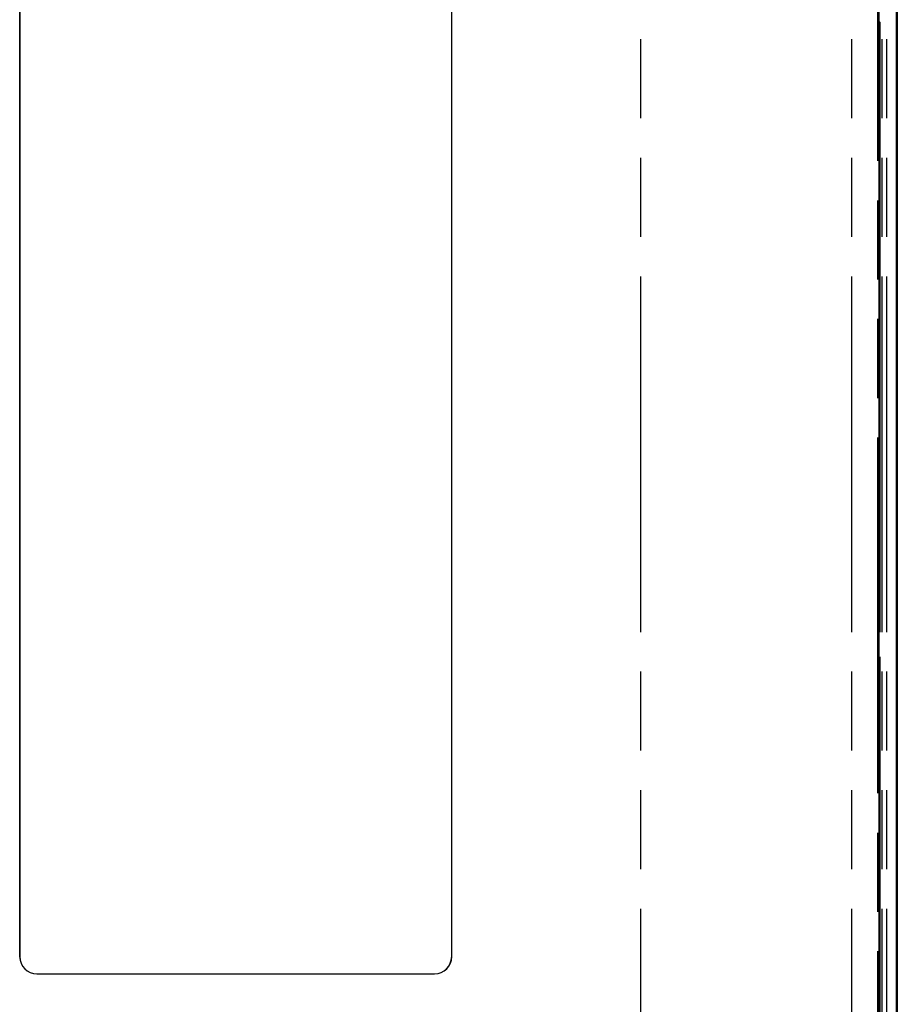
# Model space of a CAD drawing. Units: millimetres. Extents: x 100 to 1640, y 40 to 1148.
# Drawn here: x 1325 to 1427, y 699 to 814 of the extents above; entities that cross this region are included whole.
import ezdxf

# ---------------------------------------------------------------- set-up
doc = ezdxf.new("R2010")
doc.units = ezdxf.units.MM
doc.header["$LTSCALE"] = 92.4
doc.linetypes.add('PHANTOM', pattern=[0.8, 0.45, -0.05, 0.1, -0.05, 0.1, -0.05])
doc.layers.add('DY511_L_CASE_EC_BL1', color=7, linetype='CONTINUOUS')
doc.layers.add('DY511_U_CASE_EC_BL2', color=7, linetype='CONTINUOUS')

# ---------------------------------------------------------------- blocks, each defined once
blk = doc.blocks.new('DY511_L_CASE_EC_BL1', base_point=(894.92, 576.3))
at = {"layer": 'DY511_L_CASE_EC_BL1', "color": 7, "linetype": 'CONTINUOUS'}
for p, q in [((1324.69, 841.29), (1324.69, 704.79)), ((1324.7, 841.29), (1324.7, 704.79)), ((1375.2, 704.79), (1375.2, 841.29)), ((1375.21, 704.79), (1375.21, 841.29)), ((1425.15, 839.39), (1425.15, 594.89)), ((1326.7, 702.79), (1373.2, 702.79)), ((1326.7, 702.78), (1373.2, 702.78))]:
    blk.add_line(p, q, dxfattribs=at)
at = {"layer": 'DY511_L_CASE_EC_BL1', "color": 7, "linetype": 'PHANTOM'}
for p, q in [((1397.3, 594.89), (1397.3, 839.39)), ((1422, 594.89), (1422, 839.39)), ((1424.99, 839.39), (1424.99, 594.89)), ((1324.69, 704.79), (1324.7, 704.79)), ((1375.2, 704.79), (1375.21, 704.79)), ((1326.7, 702.79), (1326.7, 702.78)), ((1373.2, 702.78), (1373.2, 702.79))]:
    blk.add_line(p, q, dxfattribs=at)
at = {"layer": 'DY511_L_CASE_EC_BL1', "color": 7, "linetype": 'CONTINUOUS'}
for centre, radius, start, end in [((1326.7, 704.79), 2.01, 180, 270), ((1326.7, 704.79), 2, 180, 270), ((1373.2, 704.79), 2.01, 270, 360), ((1373.2, 704.79), 2, 270, 360)]:
    blk.add_arc(centre, radius, start, end, dxfattribs=at)
blk = doc.blocks.new('DY511_U_CASE_EC_BL2', base_point=(896.99, 541.62))
at = {"layer": 'DY511_U_CASE_EC_BL2', "color": 7, "linetype": 'PHANTOM'}
for p, q in [((1425.3, 594.89), (1425.3, 839.39)), ((1425.51, 594.89), (1425.51, 839.39)), ((1426.08, 594.89), (1426.08, 839.39)), ((1427.22, 814.16), (1427.3, 814.16)), ((1427.25, 814.16), (1427.3, 814.16)), ((1427.25, 814.16), (1427.25, 594.89)), ((1425.27, 813.74), (1425.27, 594.89))]:
    blk.add_line(p, q, dxfattribs=at)
at = {"layer": 'DY511_U_CASE_EC_BL2', "color": 7, "linetype": 'CONTINUOUS'}
for p, q in [((1427.22, 594.89), (1427.22, 839.39)), ((1427.3, 839.39), (1427.3, 594.89)), ((1425.27, 814.04), (1425.15, 814.16))]:
    blk.add_line(p, q, dxfattribs=at)
at = {"layer": 'DY511_U_CASE_EC_BL2', "color": 7, "linetype": 'PHANTOM'}
for centre, radius, start, end in [((1425.08, 762.67), 51.37, 89.7906, 89.9188), ((1426.74, 814.16), 0.504, 0.0357, 18.1589)]:
    blk.add_arc(centre, radius, start, end, dxfattribs=at)
at = {"layer": 'DY511_U_CASE_EC_BL2', "color": 7, "linetype": 'CONTINUOUS'}
blk.add_arc((1426.8, 814.16), 0.5, 359.9997, 32.6699, dxfattribs=at)
blk.add_open_spline([(1425.27, 814.04), (1425.27, 814.04), (1425.27, 814.04), (1425.27, 814.03), (1425.27, 814.02), (1425.27, 814.01), (1425.27, 814), (1425.27, 813.98), (1425.27, 813.94), (1425.27, 813.9), (1425.27, 813.85), (1425.27, 813.79), (1425.27, 813.76), (1425.27, 813.74)], degree=3, knots=[0, 0, 0, 0, 0.00694, 0.024811, 0.052987, 0.09089, 0.137753, 0.192614, 0.322812, 0.474823, 0.642016, 0.818472, 1, 1, 1, 1], dxfattribs=at)
at = {"layer": 'DY511_U_CASE_EC_BL2', "color": 7, "linetype": 'PHANTOM'}
blk.add_open_spline([(1425.27, 813.74), (1425.27, 813.74), (1425.27, 813.74), (1425.27, 813.74), (1425.26, 813.74), (1425.26, 813.74), (1425.25, 813.74), (1425.24, 813.74), (1425.22, 813.74), (1425.19, 813.74), (1425.17, 813.74), (1425.15, 813.74)], degree=3, knots=[0, 0, 0, 0, 0.00595, 0.020097, 0.042641, 0.073521, 0.159673, 0.276862, 0.422714, 0.594263, 1, 1, 1, 1], dxfattribs=at)

msp = doc.modelspace()

# ---------------------------------------------------------------- block references
at = {"layer": 'DY511_L_CASE_EC_BL1'}
msp.add_blockref('DY511_L_CASE_EC_BL1', (894.9169, 576.3001), dxfattribs=at)
at = {"layer": 'DY511_U_CASE_EC_BL2'}
msp.add_blockref('DY511_U_CASE_EC_BL2', (896.992, 541.6248), dxfattribs=at)

doc.saveas('drawing.dxf')
